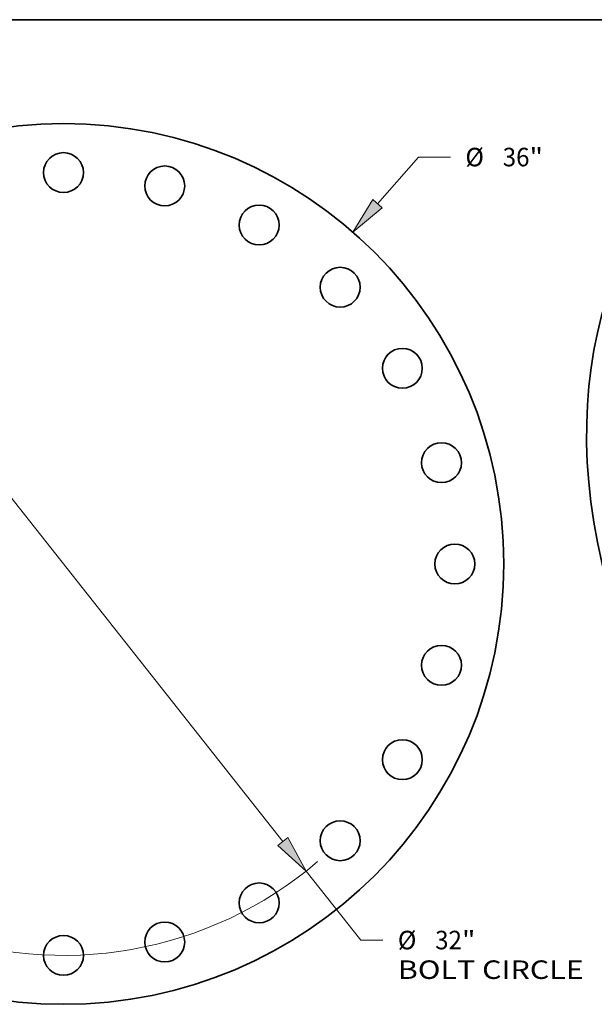
# Model space of a CAD drawing. Extents: x 0 to 10.8, y 0 to 8.3.
# Drawn here: x 3.3 to 6.4, y 3 to 8.3 of the extents above; entities that cross this region are included whole.
import ezdxf
from ezdxf.enums import TextEntityAlignment as Align

# ---------------------------------------------------------------- set-up
doc = ezdxf.new("R2010")
doc.units = 0
doc.header["$MEASUREMENT"] = 0
doc.layers.get('0').update_dxf_attribs({"lineweight": 13})
doc.layers.add('1', color=7, linetype='Continuous', lineweight=13)
doc.styles.get("Standard").update_dxf_attribs({"font": 'isocp.shx'})

# ---------------------------------------------------------------- blocks, each defined once
blk = doc.blocks.new('BLOCK8')
at = {"color": 7, "lineweight": 13, "ltscale": 0.03937}
for p, q in [((12.843, 14.724), (14.509, 16.634)), ((14.509, 16.634), (15.817, 16.634)), ((-13.425, -15.391), (-12.843, -14.724))]:
    blk.add_line(p, q, dxfattribs=at)
for points in [[(12.65, 14.893), (11.832, 13.565), (13.036, 14.556)], [(-12.65, -14.893), (-11.832, -13.565), (-13.036, -14.556)]]:
    blk.add_lwpolyline(points, close=True, dxfattribs=at)
for points in [[(12.65, 14.893), (11.832, 13.565), (12.65, 14.893), (13.036, 14.556)], [(-12.65, -14.893), (-11.832, -13.565), (-12.65, -14.893), (-13.036, -14.556)]]:
    blk.add_solid(points, dxfattribs=at)
for s, height, p, p2 in [('%%c', 0.7571, (16.433, 16.256), (17.19, 16.256)), ('36', 0.7571, (17.959, 16.256), (19.053, 16.256)), ('"', 0.757, (19.053, 16.256), (19.608, 16.256))]:
    blk.add_text(s, height=height, dxfattribs=at).set_placement(p, p2, align=Align.FIT)
blk = doc.blocks.new('BLOCK10')
at = {"color": 7, "lineweight": 13, "ltscale": 0.03937}
for p, q in [((-8.968, 11.345), (8.968, -11.345)), ((9.922, -12.552), (12.153, -15.373)), ((12.153, -15.373), (13.054, -15.373))]:
    blk.add_line(p, q, dxfattribs=at)
for points in [[(-8.767, 11.504), (-9.922, 12.552), (-9.169, 11.186)], [(8.767, -11.504), (9.922, -12.552), (9.169, -11.186)]]:
    blk.add_lwpolyline(points, close=True, dxfattribs=at)
for start, end in [(126.1571, 171.3691), (188.6309, 310.4951)]:
    blk.add_arc((0, 0), 16, start, end, dxfattribs=at)
for points in [[(-8.767, 11.504), (-9.922, 12.552), (-8.767, 11.504), (-9.169, 11.186)], [(8.767, -11.504), (9.922, -12.552), (8.767, -11.504), (9.169, -11.186)]]:
    blk.add_solid(points, dxfattribs=at)
for s, height, p, p2 in [('%%c', 0.7571, (13.67, -15.752), (14.427, -15.752)), ('32', 0.7571, (15.196, -15.752), (16.29, -15.752)), ('"', 0.757, (16.29, -15.752), (16.845, -15.752)), ('BOLT CIRCLE', 0.75712, (13.67, -16.963), (21.271, -16.963))]:
    blk.add_text(s, height=height, dxfattribs=at).set_placement(p, p2, align=Align.FIT)

msp = doc.modelspace()

# ---------------------------------------------------------------- linework, layer by layer
at = {"color": 7, "lineweight": 35, "ltscale": 0.03937}
for centre, radius in [((3.5369, 5.3575), 2.34), ((3.5369, 7.4375), 0.106), ((4.0752, 7.3666), 0.106), ((4.5769, 7.1588), 0.106), ((5.0077, 6.8283), 0.106), ((5.3382, 6.3975), 0.106), ((5.546, 5.8958), 0.106), ((5.6169, 5.3575), 0.106), ((5.546, 4.8191), 0.106), ((5.3382, 4.3175), 0.106), ((5.0077, 3.8867), 0.106), ((4.5769, 3.5562), 0.106), ((4.0752, 3.3484), 0.106), ((3.5369, 3.2775), 0.106)]:
    msp.add_circle(centre, radius, dxfattribs=at)
msp.add_ellipse((8.07, 5.5045), major_axis=(-0.8609, 2.1759), ratio=0.701593, start_param=6.283169, end_param=7.791585, dxfattribs=at)
at = {"layer": '1', "color": 7, "lineweight": 35, "ltscale": 0.03937}
msp.add_line((0.25, 8.25), (10.75, 8.25), dxfattribs=at)

# ---------------------------------------------------------------- block references
at = {"lineweight": 0, "xscale": 0.13, "yscale": 0.13, "zscale": 0.13}
for name in ['BLOCK8', 'BLOCK10']:
    msp.add_blockref(name, (3.5369, 5.3575), dxfattribs=at)

doc.saveas('drawing.dxf')
